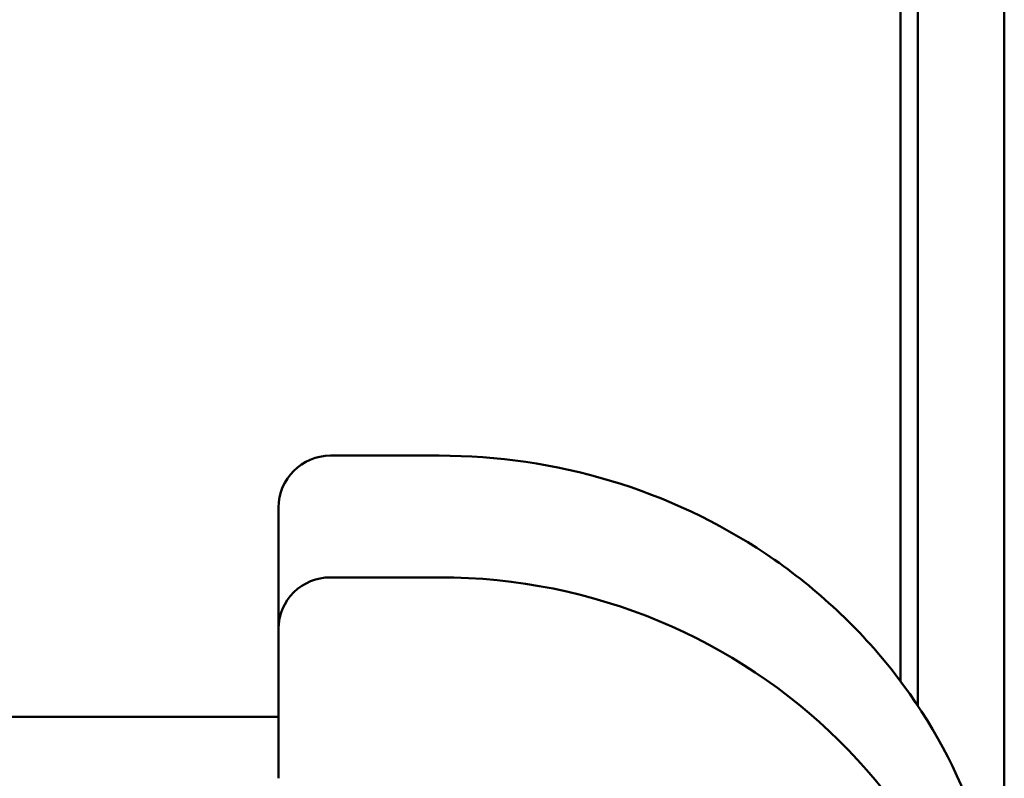
# Model space of a CAD drawing. Units: millimetres. Extents: x 0 to 2378, y 0 to 1682.
# Drawn here: x 1596 to 1653, y 229 to 273 of the extents above; entities that cross this region are included whole.
import ezdxf

# ---------------------------------------------------------------- set-up
doc = ezdxf.new("R2010")
doc.units = ezdxf.units.MM
doc.header["$LTSCALE"] = 2
doc.layers.add('Visible (ISO)', color=7, linetype='Continuous', lineweight=50)

msp = doc.modelspace()

# ---------------------------------------------------------------- linework, layer by layer
at = {"layer": 'Visible (ISO)'}
for p, q in [((1647.319, 336.149), (1647.319, 234.571)), ((1648.319, 233.153), (1648.319, 332.218)), ((1653.319, 216.739), (1653.319, 329.399)), ((1620.619, 247.633), (1614.319, 247.633)), ((1611.319, 244.633), (1611.319, 237.637)), ((1620.619, 240.591), (1614.319, 240.591)), ((1611.319, 237.637), (1611.319, 230.96)), ((1611.319, 232.522), (1540.365, 232.522)), ((1611.319, 230.96), (1611.319, 228.968))]:
    msp.add_line(p, q, dxfattribs=at)
msp.add_arc((1614.319, 244.633), 3, 90, 180, dxfattribs=at)
for centre, major_axis, start_param, end_param in [((1614.319, 237.637), (3, 0), 1.570796, 3.141593), ((1620.619, 208.391), (-32.7, 0), 3.141593, 4.712389)]:
    msp.add_ellipse(centre, major_axis=major_axis, ratio=0.98472, start_param=start_param, end_param=end_param, dxfattribs=at)
msp.add_open_spline([(1653.309, 217.458), (1653.229, 220.665), (1652.616, 223.859), (1650.389, 229.91), (1648.775, 232.765), (1644.712, 237.866), (1642.264, 240.112), (1636.77, 243.789), (1633.726, 245.22), (1627.327, 247.142), (1623.973, 247.633), (1620.619, 247.633)], degree=3, knots=[3.165164, 3.165164, 3.165164, 3.165164, 3.474609, 3.474609, 3.784054, 3.784054, 4.093499, 4.093499, 4.402944, 4.402944, 4.712389, 4.712389, 4.712389, 4.712389], dxfattribs=at)

doc.saveas('drawing.dxf')
